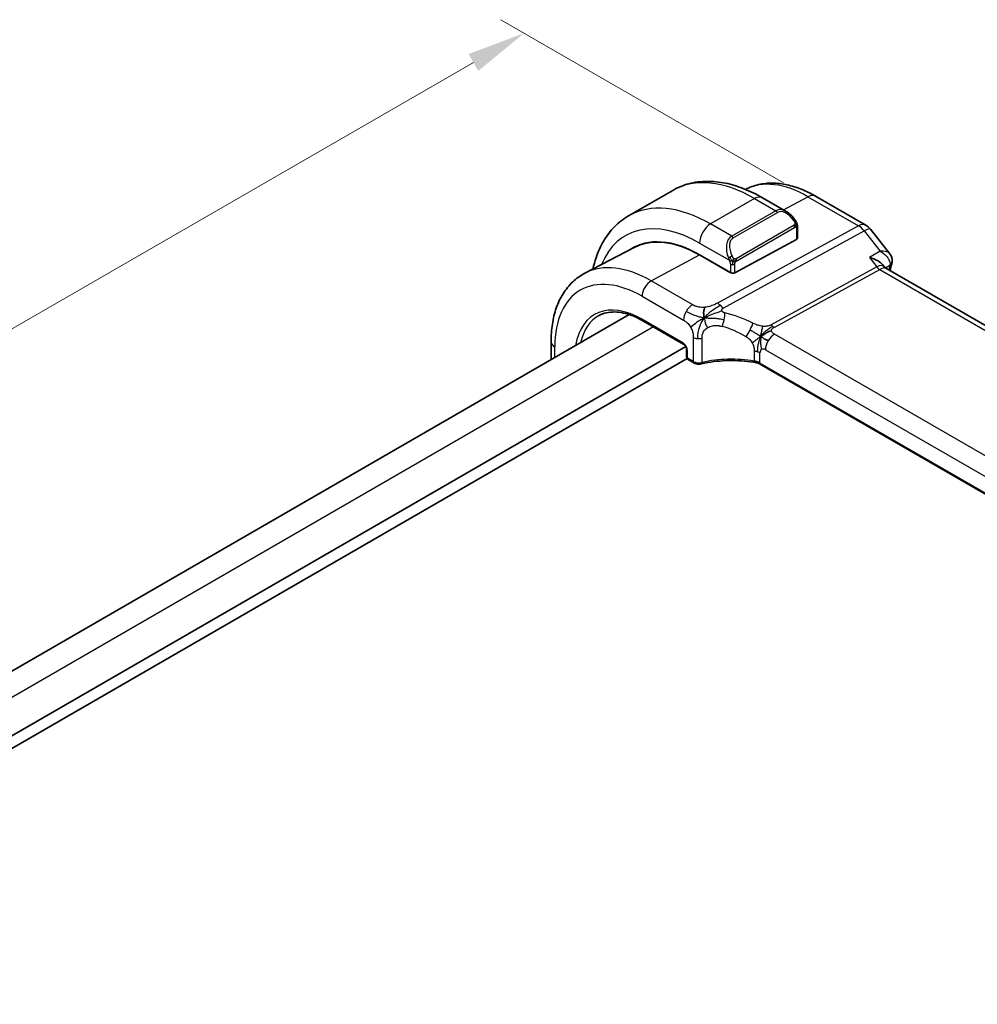
# Model space of a CAD drawing. Units: millimetres. Extents: x 22 to 2994, y 12 to 574.
# Drawn here: x 141 to 203, y 270 to 333 of the extents above; entities that cross this region are included whole.
import ezdxf

# ---------------------------------------------------------------- set-up
doc = ezdxf.new("R2010")
doc.units = ezdxf.units.MM
doc.header["$LTSCALE"] = 1.5
doc.layers.get('Defpoints').update_dxf_attribs({"lineweight": 25})
for name, color, linetype, lineweight in [('Dimension (ISO)', 7, 'Continuous', 18), ('Visible (ISO)', 7, 'Continuous', 35), ('Visible Narrow (ISO)', 7, 'Continuous', 25)]:
    doc.layers.add(name, color=color, linetype=linetype, lineweight=lineweight)
doc.styles.add('Note Text (TK)', font='txt')
doc.dimstyles.new('Default - Method 1b (TK)', dxfattribs={"dimscale": 1.5, "dimtxt": 2.5, "dimasz": 2.5, "dimexe": 1, "dimexo": 1.5, "dimgap": 1, "dimtad": 1, "dimtoh": 1, "dimrnd": 1e-08, "dimdsep": 46, "dimtxsty": 'Note Text (TK)', "dimcen": 0.09, "dimdle": 5, "dimclrd": 100, "dimclre": 100, "dimclrt": 7, "dimadec": 1, "dimazin": 1, "dimtfac": 1, "dimtmove": 0, "dimatfit": 3, "dimfxl": 1, "dimtolj": 1, "dimlwd": -1, "dimlwe": -1, "dimarcsym": 0})

# ---------------------------------------------------------------- blocks, each defined once
blk = doc.blocks.new('*D5')
at = {"layer": 'Defpoints', "color": 0}
for p in [(192.514, 321.718), (81.714, 279.544), (100.59, 268.646)]:
    blk.add_point(p, dxfattribs=at)
at = {"layer": 'Dimension (ISO)', "color": 100}
for p, q in [((190.264, 323.017), (172.138, 333.482)), ((170.39, 330.741), (84.961, 281.419)), ((98.34, 269.945), (80.214, 280.41))]:
    blk.add_line(p, q, dxfattribs=at)
for points in [[(170.077, 331.283), (170.702, 330.2), (173.638, 332.616)], [(84.649, 281.96), (85.274, 280.878), (81.714, 279.544)]]:
    blk.add_solid(points, dxfattribs=at)
at = {"layer": 'Dimension (ISO)', "color": 7, "insert": (123.857, 307.374), "char_height": 3.75, "attachment_point": 4, "rotation": 30, "style": 'Note Text (TK)'}
blk.add_mtext('\\A1;{\\Q-30.000;\\W0.816;\\H0.816x;130}', dxfattribs=at)

msp = doc.modelspace()

# ---------------------------------------------------------------- linework, layer by layer
at = {"layer": 'Visible (ISO)'}
for p, q in [((183.163, 322.5438), (180.3345, 320.9108)), ((190.4343, 321.1949), (188.913, 322.0733)), ((192.3071, 322.1758), (195.544, 320.3069)), ((191.1585, 319.4739), (191.1585, 320.183)), ((195.8298, 320.0595), (197.0781, 318.4739)), ((191.1, 319.3962), (187.1402, 317.2697)), ((180.7003, 318.8886), (177.5344, 317.2369)), ((184.8774, 318.4185), (186.8573, 317.2754)), ((186.8573, 317.2623), (184.8774, 318.4054)), ((186.615, 318.6479), (186.6151, 318.6479)), ((196.6318, 317.7677), (196.7442, 317.6249)), ((253.4772, 284.8465), (196.8193, 317.558)), ((186.8696, 317.2689), (186.8573, 317.2623)), ((180.3749, 314.5833), (112.7397, 275.5341)), ((181.2419, 314.1883), (183.8694, 312.6712)), ((183.9961, 312.5335), (115.332, 272.8902)), ((175.3648, 312.847), (175.3648, 311.6906)), ((184.0841, 311.7677), (115.332, 272.0737)), ((184.0521, 312.3549), (184.0521, 311.8762)), ((184.1521, 311.703), (184.5234, 311.4886)), ((244.998, 278.9375), (188.7308, 311.4234))]:
    msp.add_line(p, q, dxfattribs=at)
for centre, radius, start, end in [((195.044, 319.4409), 1, 38.213211, 60), ((184.2521, 311.8762), 0.2, 180, 240)]:
    msp.add_arc(centre, radius, start, end, dxfattribs=at)
for centre, major_axis, ratio, start_param, end_param in [((190.3343, 320.098), (-0.5156, 1.1685), 0.6370667, 5.5703266, 5.5703841), ((184.8774, 311.4093), (-4.2923, 7.4344), 0.5773503, 5.4977871, 6.3197686), ((184.8774, 311.4093), (-4.2842, 7.4205), 0.5773503, 5.4977871, 6.2584901), ((190.9585, 319.4779), (-0.2, 0.0058), 0.5568606, 2.3724708, 3.157869), ((185.0188, 311.4909), (-4.2888, 7.4284), 0.5773503, 6.2749699, 6.3197935), ((189.7565, 314.2261), (-2.75, 4.7632), 0.5773503, 0.1568289, 0.1568491), ((188.9786, 313.7771), (-2.7, 4.6765), 0.5773503, 6.1632032, 6.1632397), ((187.9887, 313.2056), (2.8, -4.8497), 0.5773503, 2.6856514, 2.6856578), ((196.1115, 316.8119), (-0.5786, -0.8618), 0.4892052, 2.98121, 2.984766), ((196.7177, 317.9683), (0.4824, -0.1315), 0.7086345, 0, 0.0034148), ((196.7308, 318.046), (0.4995, -0.0216), 0.8259245, 6.2827243, 6.2913118), ((186.9987, 317.3514), (0.2, -0.0058), 0.5568606, 3.9432671, 5.5140635), ((184.6234, 311.6618), (-0.1, -0.1732), 0.5773503, 0, 0.0054825)]:
    msp.add_ellipse(centre, major_axis=major_axis, ratio=ratio, start_param=start_param, end_param=end_param, dxfattribs=at)
for points, knots in [([(188.913, 322.0733), (188.522, 322.299), (188.1263, 322.492), (187.3318, 322.8054), (186.9327, 322.9259), (186.1378, 323.0866), (185.7418, 323.1268), (184.9627, 323.1182), (184.5796, 323.0692), (183.8432, 322.8766), (183.4902, 322.7327), (183.163, 322.5438)], [4.71238898, 4.71238898, 4.71238898, 4.71238898, 4.86946861, 4.86946861, 5.02654825, 5.02654825, 5.18362788, 5.18362788, 5.34070751, 5.34070751, 5.49778714, 5.49778714, 5.49778714, 5.49778714]), ([(187.8301, 322.608), (188.0933, 322.7444), (188.3743, 322.8462), (188.9578, 322.9788), (189.2604, 323.0091), (189.8709, 323.0027), (190.1789, 322.9663), (190.7936, 322.8343), (191.1003, 322.7388), (191.7084, 322.4953), (192.0099, 322.3474), (192.3071, 322.1758)], [3.9532216, 3.9532216, 3.9532216, 3.9532216, 4.10382663, 4.10382663, 4.25596722, 4.25596722, 4.4081078, 4.4081078, 4.56024839, 4.56024839, 4.71238898, 4.71238898, 4.71238898, 4.71238898]), ([(190.4309, 321.1964), (190.5461, 321.1296), (190.6539, 321.0433), (190.8368, 320.8611), (190.9155, 320.766), (190.9848, 320.6649)], [0, 0, 0, 0, 0.041665402, 0.041665402, 0.078481455, 0.078481455, 0.078481455, 0.078481455]), ([(180.3345, 320.9108), (180.0073, 320.7219), (179.7062, 320.4881), (179.1711, 319.9467), (178.9372, 319.6393), (178.5402, 318.9689), (178.377, 318.6059), (178.1703, 317.9906), (178.105, 317.752), (178.0516, 317.5068)], [5.49778714, 5.49778714, 5.49778714, 5.49778714, 5.65486678, 5.65486678, 5.81194641, 5.81194641, 5.96902604, 5.96902604, 6.06336931, 6.06336931, 6.06336931, 6.06336931]), ([(190.9848, 320.6649), (191.0114, 320.626), (191.0369, 320.5861), (191.0712, 320.5239), (191.0824, 320.5027), (191.1031, 320.4596), (191.112, 320.4369), (191.1199, 320.4144)], [0, 0, 0, 0, 0.014157522, 0.014157522, 0.021326162, 0.021326162, 0.028542779, 0.028542779, 0.028542779, 0.028542779]), ([(191.1199, 320.4144), (191.1286, 320.3899), (191.1359, 320.3656), (191.1476, 320.3133), (191.1515, 320.2854), (191.1567, 320.2336), (191.1585, 320.2092), (191.1585, 320.183)], [0.00002319, 0.00002319, 0.00002319, 0.00002319, 0.007881119, 0.007881119, 0.017233973, 0.017233973, 0.025863548, 0.025863548, 0.025863548, 0.025863548]), ([(195.7699, 318.243), (195.7714, 318.2426), (195.7728, 318.2422), (195.8981, 318.208), (196.0172, 318.166), (196.2363, 318.0692), (196.3382, 318.0138), (196.522, 317.8869), (196.5874, 317.824), (196.6318, 317.7677)], [-0.00046555, -0.00046555, -0.00046555, -0.00046555, 0, 0, 0.04041698, 0.04041698, 0.08058891, 0.08058891, 0.12459689, 0.12459689, 0.12459689, 0.12459689]), ([(197.0778, 318.4735), (197.13, 318.4073), (197.173, 318.328), (197.2182, 318.1739), (197.2272, 318.1001), (197.2246, 318.0279)], [0, 0, 0, 0, 0.02798895, 0.02798895, 0.050682927, 0.050682927, 0.050682927, 0.050682927]), ([(177.5344, 317.2369), (177.249, 317.0881), (176.9851, 316.899), (176.5152, 316.4537), (176.3091, 316.1977), (175.9591, 315.6349), (175.8151, 315.3281), (175.5871, 314.6759), (175.503, 314.3304), (175.3919, 313.6093), (175.3648, 313.2337), (175.3648, 312.847)], [2.33149927, 2.33149927, 2.33149927, 2.33149927, 2.49351794, 2.49351794, 2.65553662, 2.65553662, 2.8175553, 2.8175553, 2.97957398, 2.97957398, 3.14159265, 3.14159265, 3.14159265, 3.14159265]), ([(178.453, 314.529), (178.5963, 314.6038), (178.7502, 314.6601), (179.0778, 314.7345), (179.2515, 314.7526), (179.6162, 314.7488), (179.8071, 314.7269), (180.2015, 314.6422), (180.405, 314.5794), (180.8194, 314.4136), (181.0302, 314.3105), (181.2419, 314.1883)], [3.95168604, 3.95168604, 3.95168604, 3.95168604, 4.10382663, 4.10382663, 4.25596722, 4.25596722, 4.4081078, 4.4081078, 4.56024839, 4.56024839, 4.71238898, 4.71238898, 4.71238898, 4.71238898]), ([(184.0522, 312.3542), (184.0522, 312.3633), (184.0514, 312.3747), (184.0475, 312.4006), (184.0443, 312.4155), (184.0348, 312.4491), (184.0278, 312.4685), (184.01, 312.5089), (183.9986, 312.5304), (183.9736, 312.5697), (183.9599, 312.5881), (183.9314, 312.6212), (183.9162, 312.6363), (183.8899, 312.6582), (183.8783, 312.6663), (183.8689, 312.6717)], [0, 0, 0, 0, 0.005049521, 0.005049521, 0.010400165, 0.010400165, 0.016820826, 0.016820826, 0.023946267, 0.023946267, 0.030840857, 0.030840857, 0.037944228, 0.037944228, 0.043927188, 0.043927188, 0.043927188, 0.043927188]), ([(185.0052, 311.4263), (184.9527, 311.414), (184.8963, 311.408), (184.7867, 311.4089), (184.732, 311.4154), (184.6309, 311.4395), (184.5831, 311.4567), (184.5346, 311.4823), (184.5293, 311.4853), (184.524, 311.4883)], [0, 0, 0, 0, 0.016744931, 0.016744931, 0.032912672, 0.032912672, 0.048654418, 0.048654418, 0.050627873, 0.050627873, 0.050627873, 0.050627873]), ([(188.5324, 311.496), (188.0314, 311.5871), (187.5005, 311.6346), (186.4461, 311.6403), (185.9094, 311.5968), (185.2716, 311.4845), (185.137, 311.457), (185.0052, 311.4263)], [0, 0, 0, 0, 0.15671608, 0.15671608, 0.31652126, 0.31652126, 0.36010518, 0.36010518, 0.36010518, 0.36010518]), ([(188.3886, 311.6029), (188.3892, 311.6028), (188.3899, 311.6027), (188.4578, 311.5918), (188.5227, 311.5758), (188.6435, 311.5346), (188.6995, 311.5095), (188.7493, 311.4804), (188.7498, 311.4801), (188.7502, 311.4798)], [-0.000195844, -0.000195844, -0.000195844, -0.000195844, 0, 0, 0.020903556, 0.020903556, 0.041807111, 0.041807111, 0.042002985, 0.042002985, 0.042002985, 0.042002985])]:
    msp.add_open_spline(points, degree=3, knots=knots, dxfattribs=at)
for points in [[(197.0782, 318.4736), (197.0781, 318.4737), (197.0781, 318.4737), (197.078, 318.4738)], [(196.6915, 317.6727), (196.6917, 317.6725), (196.6918, 317.6722), (196.6919, 317.6719)], [(196.7501, 317.6175), (196.7638, 317.6), (196.7876, 317.5774), (196.8125, 317.5616)], [(197.2001, 317.8368), (197.161, 317.6932), (197.1222, 317.5494), (197.0839, 317.4052)], [(197.2303, 318.0242), (197.2276, 317.9611), (197.2167, 317.899), (197.2001, 317.838)], [(185.1803, 314.3749), (185.1688, 314.4342), (185.1491, 314.5528), (185.1353, 314.7724), (185.1824, 314.9675), (185.2114, 315.0522)], [(185.1803, 314.3749), (185.2441, 314.4077), (185.308, 314.4389), (185.3797, 314.4712)], [(188.8089, 313.1768), (188.8589, 313.2098), (188.96, 313.2746), (189.1719, 313.4249), (189.3781, 313.5249), (189.4886, 313.547)], [(189.0742, 313.0134), (189.1269, 312.9838), (189.1948, 312.9473), (189.2765, 312.9002)], [(188.5328, 311.4979), (188.5344, 311.4976), (188.5359, 311.4973), (188.5374, 311.497)], [(188.7316, 311.4256), (188.6718, 311.4602), (188.6055, 311.4845), (188.5374, 311.497)], [(188.7307, 311.4238), (188.7308, 311.4237), (188.7309, 311.4237), (188.7309, 311.4236)]]:
    msp.add_open_spline(points, degree=3, dxfattribs=at)
at = {"layer": 'Visible Narrow (ISO)'}
for p, q in [((188.413, 322.0237), (185.5845, 320.3907)), ((188.413, 322.0237), (189.7686, 321.2411)), ((190.2596, 321.2958), (191.8317, 322.14)), ((191.8317, 322.14), (195.0687, 320.2712)), ((189.7686, 321.2411), (186.9402, 319.6081)), ((187.0402, 319.5025), (189.8686, 321.1355)), ((186.9402, 319.6081), (185.5845, 320.3907)), ((195.0687, 320.2712), (186.0255, 315.3163)), ((186.3891, 314.9901), (195.4323, 319.945)), ((190.9353, 320.3097), (187.2219, 318.1658)), ((187.2634, 318.0264), (190.9768, 320.1703)), ((191.1, 320.1014), (191.1, 319.3962)), ((195.4323, 319.945), (196.4483, 318.6545)), ((184.8774, 319.166), (186.7908, 318.0613)), ((181.7859, 316.7451), (184.8774, 318.4054)), ((196.4483, 318.6545), (195.7699, 318.243)), ((195.7699, 318.243), (196.248, 317.6357)), ((186.8573, 317.8152), (186.8573, 317.2754)), ((187.1402, 317.2697), (187.1402, 317.8152)), ((196.248, 317.6357), (189.4767, 313.9256)), ((189.6585, 313.7625), (196.4298, 317.4726)), ((196.4298, 317.4726), (252.9946, 284.8149)), ((196.7953, 317.5736), (197.084, 317.7488)), ((186.7866, 317.3162), (186.7866, 317.3031)), ((184.4417, 315.2118), (181.7859, 316.7451)), ((181.2005, 315.7543), (183.8563, 314.221)), ((183.828, 312.7628), (181.2005, 314.2798)), ((181.9308, 313.7905), (114.2042, 274.6886)), ((184.482, 313.1263), (184.482, 311.5801)), ((185.0427, 311.5159), (185.0427, 313.0677)), ((245.3004, 281.2142), (189.6892, 313.3214)), ((175.5991, 311.8259), (175.5991, 312.5204)), ((184.1107, 311.7945), (184.1107, 312.2732)), ((184.482, 311.5801), (184.1107, 311.7945)), ((188.3885, 312.2465), (188.3885, 311.6037)), ((188.7503, 311.4837), (188.7503, 312.1265)), ((189.1038, 312.3306), (244.715, 280.2234)), ((188.7502, 311.4798), (188.7503, 311.4837)), ((245.0108, 278.9978), (188.7502, 311.4798))]:
    msp.add_line(p, q, dxfattribs=at)
for centre, major_axis, ratio, start_param, end_param in [((188.413, 313.4505), (-5.25, 9.0933), 0.5773503, 5.4977871, 6.2831853), ((191.8317, 315.4244), (-4.1125, 7.123), 0.5773503, 5.4977871, 6.2565816), ((188.413, 321.2072), (0.5, 0.866), 0.5773503, 0, 0.7853982), ((191.8071, 321.3098), (0.5, 0.866), 0.5773503, 0, 0.7504916), ((185.5845, 311.8175), (-5.25, 9.0933), 0.5773503, 5.4977871, 6.2831853), ((190.3343, 320.098), (-0.5156, 1.1685), 0.6370667, 5.5703841, 6.3521883), ((189.7686, 321.0778), (-0.1, 0.1732), 0.5773503, 4.712389, 5.4977871), ((190.4343, 320.1557), (-0.5657, 0.9798), 0.5773503, 4.8456515, 6.2831853), ((184.8774, 311.4093), (-4.75, 8.2272), 0.5773503, 5.4977871, 6.70505), ((190.8198, 320.5519), (0.165, 0.1131), 0.0544843, 5.3257618, 6.0641145), ((190.8198, 320.5519), (0.165, 0.1131), 0.0544843, 6.0641145, 6.281257), ((185.5845, 319.5742), (-0.5, -0.866), 0.5773503, 3.9269908, 5.4977871), ((190.8353, 320.252), (-0.1, 0.1732), 0.5773503, 4.3196899, 4.712389), ((190.8353, 320.252), (-0.1, 0.1732), 0.5773503, 3.9269908, 4.3196899), ((190.9585, 320.183), (0.2, 0), 0.5773503, 5.4977871, 6.2831853), ((195.044, 319.4409), (0.5, 0.866), 0.5773503, 0, 0.7504916), ((195.044, 319.4409), (-0.4805, 0.877), 0.6027007, 4.9707333, 5.5108153), ((195.044, 319.4409), (0.7857, 0.6186), 0.1980295, 0, 0.9060502), ((187.5059, 318.465), (-0.5156, 1.1685), 0.6370667, 0.069003, 1.5065368), ((187.6059, 318.5227), (-0.5657, 0.9798), 0.5773503, 0, 1.4375338), ((186.9402, 319.4448), (-0.1, 0.1732), 0.5773503, 4.712389, 5.4977871), ((186.87, 318.2715), (0.1804, 0.0863), 0.0544843, 1.6957762, 2.4341289), ((186.87, 318.2715), (0.1804, 0.0863), 0.0544843, 0.9574235, 1.6957762), ((187.1219, 318.108), (0.1, -0.1732), 0.5773503, 1.1780972, 1.5707963), ((187.1219, 318.108), (0.1, -0.1732), 0.5773503, 0.7853982, 1.1780972), ((181.2005, 309.2864), (-3.9608, 6.8603), 0.5773503, 5.4977871, 7.0685835), ((181.7859, 309.6244), (-4.3605, 7.5527), 0.5773503, 5.4977871, 6.2584901), ((186.9987, 317.8969), (-0.2, 0), 0.5773503, 0.7853982, 1.5707963), ((186.9987, 317.8969), (-0.2, 0), 0.5773503, 1.5707963, 2.3561945), ((196.1115, 316.8119), (-0.5786, -0.8618), 0.4892052, 2.984766, 3.8908163), ((196.4422, 317.8877), (0.2403, -0.4385), 0.6027007, 4.9707333, 5.5108153), ((196.1115, 316.8119), (0.73, 0.7291), 0.3170465, 0.0849568, 0.8354503), ((277.6003, 245.8875), (59.0113, -102.2106), 0.5773503, 3.6614372, 3.6642197), ((196.7177, 317.9683), (0.4824, -0.1315), 0.7086345, 5.7056875, 6.2831853), ((196.7091, 317.4416), (-0.341, -0.4089), 0.3825941, 2.4448151, 2.6774253), ((196.7308, 318.046), (0.4995, -0.0216), 0.8259245, 5.5327902, 6.2827243), ((181.7662, 316.0809), (-0.4, -0.6928), 0.5773503, 3.8920842, 5.4977871), ((181.2005, 309.2864), (-3.0578, 5.2963), 0.5773503, 5.4977871, 6.8968021), ((184.422, 314.5476), (0.4, 0.6928), 0.5773503, 0.7504916, 1.553343), ((186.0008, 314.486), (0.4805, -0.877), 0.6027007, 2.0991817, 2.3692227), ((186.0008, 314.486), (0.4805, -0.877), 0.6027007, 1.8291406, 2.0991817), ((181.337, 309.3652), (-2.9579, 5.1232), 0.5773503, 6.2584901, 6.8470534), ((181.3419, 314.3615), (-0.1, -0.1732), 0.5773503, 5.4977871, 6.2831853), ((184.422, 314.5476), (0.4, 0.6928), 0.5773503, 1.553343, 2.3561945), ((186.1997, 314.2823), (-0.1765, -0.7803), 0.3275492, 1.0224186, 1.6043176), ((186.1997, 314.2823), (-0.1765, -0.7803), 0.3275492, 1.6043176, 2.1862166), ((187.4243, 309.1912), (-4.9216, 4.5834), 0.6695761, 5.1173114, 5.4282067), ((187.1137, 308.788), (-4.0653, 4.5154), 0.6446591, 5.1811411, 5.4920364), ((187.9956, 313.6225), (0.3626, 0.7131), 0.1507651, 4.742248, 5.3878695), ((189.6709, 314.1777), (0.2403, -0.4385), 0.6027007, 4.9707333, 5.2407743), ((189.6709, 314.1777), (0.2403, -0.4385), 0.6027007, 5.2407743, 5.5108153), ((184.8356, 313.3304), (-0.5, 0), 0.5773503, 0.7853982, 1.3916302), ((184.8356, 313.3304), (-0.5, 0), 0.5773503, 1.3916302, 1.9978623), ((187.9956, 313.6225), (0.3626, 0.7131), 0.1507651, 4.0966266, 4.742248), ((189.6695, 312.6572), (-0.4, -0.6928), 0.5773503, 3.8920842, 4.6949357), ((176.1648, 312.847), (-0.8, 0), 0.5773503, 0, 0.7853982), ((183.8277, 312.4362), (-0.2, 0.3464), 0.5780539, 3.9275998, 5.4971782), ((183.9694, 312.8445), (-0.1, -0.1732), 0.5773503, 5.4977871, 6.2771392), ((189.1038, 311.9224), (-0.25, 0.433), 0.5773503, 5.4977871, 6.2831853), ((189.6695, 312.6572), (-0.4, -0.6928), 0.5773503, 4.6949357, 5.4977871), ((184.2521, 312.3549), (-0.2, 0), 0.5773503, 0.0060461, 0.7853982), ((184.2521, 311.8762), (-0.2, 0), 0.5773503, 0, 0.7853982), ((184.2521, 311.8762), (-0.1, -0.1732), 0.5773503, 5.4977871, 6.2831853), ((187.1137, 308.9405), (-4.9993, 0.1518), 0.5560283, 4.4714489, 5.1563346), ((188.1846, 311.7999), (-0.8, 0), 0.5773503, 4.1907801, 4.4545693), ((188.1846, 311.7999), (-0.8, 0), 0.5773503, 3.9269908, 4.1907801), ((189.1038, 311.9224), (-0.25, 0.433), 0.5773503, 0, 0.7853982), ((184.6234, 311.6618), (-0.1, -0.1732), 0.5773503, 5.4977871, 6.2831853), ((184.8356, 311.7757), (-0.5, 0.0089), 0.5651318, 0.795443, 2.0079072), ((184.9598, 311.621), (0.0455, -0.1948), 0.3568847, 6.2825231, 7.2031021), ((188.1846, 311.1571), (0.8, 0), 0.5773503, 0.7853982, 1.3129763)]:
    msp.add_ellipse(centre, major_axis=major_axis, ratio=ratio, start_param=start_param, end_param=end_param, dxfattribs=at)
for points, knots in [([(190.9198, 320.6096), (190.9243, 320.603), (190.9288, 320.5964), (190.9334, 320.5893), (190.938, 320.5822), (190.9426, 320.5746), (190.9472, 320.5666), (190.9518, 320.5585), (190.9564, 320.55), (190.9607, 320.5411), (190.9651, 320.5322), (190.9693, 320.523), (190.9731, 320.5137), (190.977, 320.5044), (190.9804, 320.495), (190.9834, 320.4858), (190.9864, 320.4765), (190.9889, 320.4674), (190.9909, 320.4584), (190.9929, 320.4494), (190.9944, 320.4405), (190.9953, 320.4318)], [0, 0, 0, 0, 0.071275, 0.071275, 0.071275, 0.14246065, 0.14246065, 0.14246065, 0.21364074, 0.21364074, 0.21364074, 0.28489899, 0.28489899, 0.28489899, 0.35632005, 0.35632005, 0.35632005, 0.42799051, 0.42799051, 0.42799051, 0.5, 0.5, 0.5, 0.5]), ([(190.9953, 320.4318), (190.9962, 320.4231), (190.9966, 320.4146), (190.9964, 320.4062), (190.9962, 320.398), (190.9954, 320.39), (190.994, 320.3826), (190.9927, 320.3751), (190.9907, 320.3682), (190.9882, 320.3618), (190.9856, 320.3555), (190.9825, 320.3497), (190.979, 320.3447), (190.9757, 320.3401), (190.9721, 320.336), (190.9681, 320.3323), (190.9633, 320.3278), (190.9576, 320.3235), (190.9518, 320.3196), (190.9464, 320.3161), (190.941, 320.313), (190.9353, 320.3097)], [0.5, 0.5, 0.5, 0.5, 0.57172447, 0.57172447, 0.57172447, 0.6426242, 0.6426242, 0.6426242, 0.71336021, 0.71336021, 0.71336021, 0.78457822, 0.78457822, 0.78457822, 0.85049403, 0.85049403, 0.85049403, 0.92879556, 0.92879556, 0.92879556, 1, 1, 1, 1]), ([(190.9768, 320.1703), (190.9808, 320.1727), (190.985, 320.1751), (190.9893, 320.1773), (190.9935, 320.1796), (190.9979, 320.1818), (191.0024, 320.1837), (191.0068, 320.1856), (191.0114, 320.1874), (191.0161, 320.1887), (191.0207, 320.1901), (191.0254, 320.1912), (191.0299, 320.1919), (191.0346, 320.1925), (191.0391, 320.1928), (191.0434, 320.1926), (191.0478, 320.1924), (191.0519, 320.1917), (191.0559, 320.1906), (191.0599, 320.1895), (191.0637, 320.1879), (191.0672, 320.1859)], [0, 0, 0, 0, 0.07187067, 0.07187067, 0.07187067, 0.14250295, 0.14250295, 0.14250295, 0.21256871, 0.21256871, 0.21256871, 0.28268769, 0.28268769, 0.28268769, 0.35348445, 0.35348445, 0.35348445, 0.42564648, 0.42564648, 0.42564648, 0.5, 0.5, 0.5, 0.5]), ([(191.0672, 320.1859), (191.0714, 320.1836), (191.0752, 320.1806), (191.0787, 320.1772), (191.0822, 320.1737), (191.0853, 320.1698), (191.0879, 320.1654), (191.0905, 320.161), (191.0927, 320.1563), (191.0944, 320.1512), (191.0961, 320.1462), (191.0973, 320.1409), (191.0981, 320.1353), (191.0983, 320.1341), (191.0985, 320.1329), (191.0986, 320.1316), (191.0992, 320.1273), (191.0995, 320.1228), (191.0997, 320.1183), (191.1, 320.1126), (191.1, 320.1069), (191.1, 320.1014)], [0.5, 0.5, 0.5, 0.5, 0.58502424, 0.58502424, 0.58502424, 0.66947181, 0.66947181, 0.66947181, 0.75324782, 0.75324782, 0.75324782, 0.83626522, 0.83626522, 0.83626522, 0.85443497, 0.85443497, 0.85443497, 0.91835525, 0.91835525, 0.91835525, 1, 1, 1, 1]), ([(191.1196, 320.3822), (191.1232, 320.3936), (191.1237, 320.4036), (191.1199, 320.4143), (191.1199, 320.4144)], [0, 0, 0, 0, 0.33333333, 0.33585864, 0.33585864, 0.33585864, 0.33585864]), ([(186.7299, 318.2122), (186.7318, 318.2073), (186.7379, 318.1913), (186.7457, 318.1715), (186.7507, 318.159), (186.7564, 318.1449), (186.762, 318.1311), (186.7678, 318.1167), (186.7735, 318.1027), (186.7784, 318.0909), (186.7845, 318.0763), (186.7892, 318.0652), (186.7908, 318.0613)], [0, 0, 0, 0, 0.3215828, 0.3215828, 0.3215828, 0.5255123, 0.5255123, 0.5255123, 0.7373622, 0.7373622, 0.7373622, 1, 1, 1, 1]), ([(186.7908, 318.0613), (186.7919, 318.0588), (186.7933, 318.0553), (186.795, 318.0511), (186.7988, 318.0413), (186.8039, 318.0274), (186.8097, 318.0112)], [0.00000016, 0.00000016, 0.00000016, 0.00000016, 0.07789573, 0.07789573, 0.07789573, 0.25827312, 0.25827312, 0.25827312, 0.25827312]), ([(187.0866, 318.1743), (187.0767, 318.1816), (187.0669, 318.1901), (187.0572, 318.1997), (187.0477, 318.2091), (187.0384, 318.2195), (187.0294, 318.2309), (187.0209, 318.2416), (187.0129, 318.2527), (187.0058, 318.2638), (186.9984, 318.2751), (186.9919, 318.2864), (186.986, 318.2974), (186.9801, 318.3084), (186.9749, 318.3191), (186.97, 318.3292)], [0.5, 0.5, 0.5, 0.5, 0.60524772, 0.60524772, 0.60524772, 0.707891, 0.707891, 0.707891, 0.80414857, 0.80414857, 0.80414857, 0.90207429, 0.90207429, 0.90207429, 1, 1, 1, 1]), ([(187.2219, 318.1658), (187.2092, 318.1584), (187.1959, 318.1509), (187.1816, 318.1474), (187.1675, 318.1439), (187.1524, 318.1442), (187.1366, 318.1487), (187.1197, 318.1535), (187.1022, 318.1629), (187.0866, 318.1743)], [0, 0, 0, 0, 0.16464555, 0.16464555, 0.16464555, 0.3268563, 0.3268563, 0.3268563, 0.5, 0.5, 0.5, 0.5]), ([(197.078, 318.4738), (197.0593, 318.4977), (197.0352, 318.5191), (197.0072, 318.5379), (196.9653, 318.566), (196.9148, 318.5884), (196.8579, 318.606), (196.7428, 318.6415), (196.6016, 318.6569), (196.4483, 318.6545)], [0.021340211, 0.021340211, 0.021340211, 0.021340211, 0.032054403, 0.032054403, 0.032054403, 0.048081604, 0.048081604, 0.048081604, 0.080535267, 0.080535267, 0.080535267, 0.080535267]), ([(196.4483, 318.6545), (196.5962, 318.5678), (196.7315, 318.4618), (196.8418, 318.3424), (196.8797, 318.3014), (196.9145, 318.2588), (196.9456, 318.2146), (196.9591, 318.1953), (196.972, 318.1756), (196.984, 318.1557), (197.0631, 318.0247), (197.1077, 317.8804), (197.084, 317.7488)], [-0.080535267, -0.080535267, -0.080535267, -0.080535267, -0.048081604, -0.048081604, -0.048081604, -0.036930901, -0.036930901, -0.036930901, -0.032054403, -0.032054403, -0.032054403, 0, 0, 0, 0]), ([(186.8097, 318.0112), (186.8141, 317.999), (186.8189, 317.9854), (186.8236, 317.9712), (186.828, 317.9582), (186.8324, 317.9447), (186.8362, 317.9313), (186.84, 317.9178), (186.8433, 317.9044), (186.846, 317.8918), (186.849, 317.8776), (186.8514, 317.8644), (186.8533, 317.8529), (186.8563, 317.835), (186.8573, 317.8216), (186.8573, 317.8152)], [0.25827312, 0.25827312, 0.25827312, 0.25827312, 0.39314391, 0.39314391, 0.39314391, 0.51690147, 0.51690147, 0.51690147, 0.64201572, 0.64201572, 0.64201572, 0.78266988, 0.78266988, 0.78266988, 1, 1, 1, 1]), ([(187.1402, 317.8152), (187.1402, 317.8217), (187.1402, 317.8285), (187.1406, 317.8358), (187.141, 317.843), (187.1419, 317.8507), (187.1433, 317.859), (187.1447, 317.8672), (187.1468, 317.8758), (187.1494, 317.8845), (187.1521, 317.8934), (187.1554, 317.9023), (187.1592, 317.9109), (187.1632, 317.92), (187.1677, 317.9287), (187.1727, 317.9371)], [0, 0, 0, 0, 0.10026775, 0.10026775, 0.10026775, 0.19847065, 0.19847065, 0.19847065, 0.29651622, 0.29651622, 0.29651622, 0.39628078, 0.39628078, 0.39628078, 0.5, 0.5, 0.5, 0.5]), ([(187.1727, 317.9371), (187.181, 317.9513), (187.1909, 317.9651), (187.2013, 317.977), (187.2115, 317.9887), (187.2222, 317.9986), (187.2329, 318.0068), (187.2342, 318.0077), (187.2354, 318.0086), (187.2367, 318.0096), (187.2459, 318.0162), (187.2549, 318.0215), (187.2634, 318.0264)], [0.5, 0.5, 0.5, 0.5, 0.6699894, 0.6699894, 0.6699894, 0.83656608, 0.83656608, 0.83656608, 0.85622576, 0.85622576, 0.85622576, 1, 1, 1, 1]), ([(185.2114, 315.0522), (185.148, 315.0461), (185.0837, 315.0436), (185.0218, 315.0447), (184.9602, 315.0458), (184.9009, 315.0505), (184.8457, 315.0589), (184.7906, 315.0673), (184.7397, 315.0795), (184.692, 315.0947), (184.6714, 315.1012), (184.6514, 315.1084), (184.6321, 315.1159), (184.6065, 315.126), (184.5819, 315.1368), (184.5585, 315.1482), (184.5174, 315.1682), (184.4798, 315.1898), (184.4417, 315.2118)], [0.5, 0.5, 0.5, 0.5, 0.60033136, 0.60033136, 0.60033136, 0.70011372, 0.70011372, 0.70011372, 0.79983403, 0.79983403, 0.79983403, 0.84287701, 0.84287701, 0.84287701, 0.8998778, 0.8998778, 0.8998778, 1, 1, 1, 1]), ([(186.0255, 315.3163), (185.9878, 315.2956), (185.9486, 315.2743), (185.9041, 315.2522), (185.8595, 315.2301), (185.8097, 315.2071), (185.7573, 315.186), (185.7049, 315.1648), (185.65, 315.1454), (185.5906, 315.1277), (185.5388, 315.1122), (185.4836, 315.098), (185.4278, 315.086), (185.4197, 315.0843), (185.4116, 315.0826), (185.4035, 315.081), (185.3392, 315.068), (185.275, 315.0582), (185.2114, 315.0522)], [0, 0, 0, 0, 0.09994373, 0.09994373, 0.09994373, 0.19990114, 0.19990114, 0.19990114, 0.29983277, 0.29983277, 0.29983277, 0.38706549, 0.38706549, 0.38706549, 0.39970646, 0.39970646, 0.39970646, 0.5, 0.5, 0.5, 0.5]), ([(186.3194, 314.8234), (186.315, 314.8344), (186.3117, 314.8459), (186.3097, 314.8576), (186.3091, 314.8608), (186.3087, 314.8639), (186.3083, 314.8671), (186.3067, 314.8814), (186.3073, 314.895), (186.3103, 314.9076), (186.3132, 314.9202), (186.3185, 314.9317), (186.3258, 314.9418), (186.3331, 314.9519), (186.3422, 314.9606), (186.3531, 314.9684), (186.3639, 314.9762), (186.3763, 314.9831), (186.3891, 314.9901)], [0.5, 0.5, 0.5, 0.5, 0.58039976, 0.58039976, 0.58039976, 0.60224241, 0.60224241, 0.60224241, 0.7016364, 0.7016364, 0.7016364, 0.80107919, 0.80107919, 0.80107919, 0.90054301, 0.90054301, 0.90054301, 1, 1, 1, 1]), ([(185.3797, 314.4712), (185.4164, 314.4878), (185.5695, 314.5544), (185.9197, 314.6891), (186.2158, 314.7938), (186.3194, 314.8234)], [0.22036986, 0.22036986, 0.22036986, 0.22036986, 0.33333333, 0.66666667, 1, 1, 1, 1]), ([(186.5103, 314.6855), (186.4965, 314.6887), (186.4825, 314.6918), (186.4689, 314.6957), (186.4556, 314.6995), (186.4426, 314.7039), (186.4303, 314.7094), (186.4179, 314.7149), (186.4061, 314.7215), (186.395, 314.7293), (186.3836, 314.7372), (186.373, 314.7463), (186.3635, 314.756), (186.3536, 314.7662), (186.345, 314.7771), (186.3378, 314.7881), (186.3302, 314.7996), (186.3242, 314.8112), (186.3194, 314.8234)], [0, 0, 0, 0, 0.08220418, 0.08220418, 0.08220418, 0.16254964, 0.16254964, 0.16254964, 0.24278759, 0.24278759, 0.24278759, 0.32464516, 0.32464516, 0.32464516, 0.41023523, 0.41023523, 0.41023523, 0.5, 0.5, 0.5, 0.5]), ([(183.8563, 314.221), (183.886, 314.2038), (183.9164, 314.1861), (183.948, 314.1654), (183.9796, 314.1447), (184.0124, 314.121), (184.0449, 314.0939), (184.0775, 314.0668), (184.1097, 314.0364), (184.1417, 314.0021), (184.1736, 313.9677), (184.2052, 313.9296), (184.2349, 313.889), (184.2646, 313.8485), (184.2924, 313.8055), (184.3177, 313.7609)], [0, 0, 0, 0, 0.10000001, 0.10000001, 0.10000001, 0.20000098, 0.20000098, 0.20000098, 0.30000145, 0.30000145, 0.30000145, 0.4, 0.4, 0.4, 0.5, 0.5, 0.5, 0.5]), ([(184.3177, 313.7609), (184.3389, 313.7237), (184.3584, 313.6853), (184.3759, 313.6466), (184.3933, 313.608), (184.4087, 313.5691), (184.4218, 313.531), (184.4348, 313.4928), (184.4454, 313.4554), (184.4538, 313.4189), (184.4622, 313.3824), (184.4684, 313.3469), (184.4727, 313.3129), (184.4771, 313.2788), (184.4795, 313.2463), (184.4808, 313.2153), (184.4814, 313.1987), (184.4817, 313.1825), (184.4819, 313.1667), (184.482, 313.1531), (184.482, 313.1396), (184.482, 313.1263)], [0.5, 0.5, 0.5, 0.5, 0.58342707, 0.58342707, 0.58342707, 0.66674246, 0.66674246, 0.66674246, 0.75000919, 0.75000919, 0.75000919, 0.83328994, 0.83328994, 0.83328994, 0.91664749, 0.91664749, 0.91664749, 0.96135155, 0.96135155, 0.96135155, 1, 1, 1, 1]), ([(185.0427, 313.0677), (185.0427, 313.1113), (185.0427, 313.1542), (185.0455, 313.1961), (185.0483, 313.238), (185.0539, 313.2788), (185.0637, 313.3195), (185.0735, 313.3603), (185.0875, 313.4009), (185.1064, 313.4403), (185.1253, 313.4797), (185.149, 313.5178), (185.1777, 313.5545), (185.2063, 313.5912), (185.2399, 313.6265), (185.2777, 313.6592), (185.2807, 313.6619), (185.2838, 313.6645), (185.2868, 313.667), (185.3224, 313.697), (185.3612, 313.7245), (185.4026, 313.7491)], [0, 0, 0, 0, 0.08325971, 0.08325971, 0.08325971, 0.16651908, 0.16651908, 0.16651908, 0.24977862, 0.24977862, 0.24977862, 0.33303887, 0.33303887, 0.33303887, 0.41630033, 0.41630033, 0.41630033, 0.42296644, 0.42296644, 0.42296644, 0.5, 0.5, 0.5, 0.5]), ([(185.4026, 313.7491), (185.4476, 313.7758), (185.4962, 313.7994), (185.547, 313.8192), (185.5975, 313.8389), (185.6502, 313.8548), (185.7038, 313.8663), (185.7572, 313.8779), (185.8113, 313.8852), (185.8652, 313.8883), (185.9191, 313.8914), (185.9726, 313.8904), (186.0249, 313.8858), (186.054, 313.8833), (186.0827, 313.8797), (186.111, 313.8752), (186.1339, 313.8716), (186.1564, 313.8674), (186.1788, 313.8627), (186.2288, 313.8523), (186.2776, 313.8395), (186.3257, 313.8262)], [0.5, 0.5, 0.5, 0.5, 0.58387474, 0.58387474, 0.58387474, 0.66716707, 0.66716707, 0.66716707, 0.75018772, 0.75018772, 0.75018772, 0.83323741, 0.83323741, 0.83323741, 0.87935556, 0.87935556, 0.87935556, 0.91657186, 0.91657186, 0.91657186, 1, 1, 1, 1]), ([(188.9278, 313.8355), (188.8785, 313.8406), (188.8267, 313.849), (188.7759, 313.8592), (188.7243, 313.8695), (188.6736, 313.8817), (188.6279, 313.8948), (188.582, 313.9079), (188.5412, 313.922), (188.5008, 313.9377), (188.4608, 313.9533), (188.421, 313.9706), (188.3882, 313.9858), (188.3555, 314.0009), (188.3297, 314.0138), (188.3062, 314.0257)], [0.5, 0.5, 0.5, 0.5, 0.59880591, 0.59880591, 0.59880591, 0.69938949, 0.69938949, 0.69938949, 0.80039442, 0.80039442, 0.80039442, 0.90047077, 0.90047077, 0.90047077, 1, 1, 1, 1]), ([(189.4767, 313.9256), (189.4581, 313.9154), (189.4374, 313.9045), (189.4113, 313.8931), (189.3851, 313.8816), (189.3535, 313.8697), (189.32, 313.8601), (189.2865, 313.8504), (189.251, 313.8432), (189.2094, 313.838), (189.1734, 313.8335), (189.1327, 313.8306), (189.0913, 313.8295), (189.085, 313.8293), (189.0787, 313.8292), (189.0723, 313.8291), (189.025, 313.8285), (188.9766, 313.8304), (188.9278, 313.8355)], [0, 0, 0, 0, 0.10043595, 0.10043595, 0.10043595, 0.20091172, 0.20091172, 0.20091172, 0.30131259, 0.30131259, 0.30131259, 0.38827689, 0.38827689, 0.38827689, 0.4014898, 0.4014898, 0.4014898, 0.5, 0.5, 0.5, 0.5]), ([(189.4886, 313.547), (189.487, 313.5627), (189.4878, 313.5786), (189.4913, 313.5942), (189.4917, 313.5961), (189.4922, 313.598), (189.4927, 313.5999), (189.4972, 313.6171), (189.505, 313.6339), (189.5154, 313.6496), (189.5257, 313.6653), (189.5385, 313.68), (189.5535, 313.6935), (189.5685, 313.707), (189.5857, 313.7194), (189.6036, 313.7308), (189.6215, 313.7421), (189.6402, 313.7525), (189.6585, 313.7625)], [0.5, 0.5, 0.5, 0.5, 0.59026173, 0.59026173, 0.59026173, 0.60139356, 0.60139356, 0.60139356, 0.7012203, 0.7012203, 0.7012203, 0.80085276, 0.80085276, 0.80085276, 0.90040746, 0.90040746, 0.90040746, 1, 1, 1, 1]), ([(187.874, 313.166), (187.8954, 313.1537), (187.9179, 313.1403), (187.944, 313.1225), (187.97, 313.1048), (187.9995, 313.0826), (188.0277, 313.0585), (188.0558, 313.0344), (188.0828, 313.0084), (188.1095, 312.978), (188.137, 312.9467), (188.1644, 312.9108), (188.1907, 312.8721), (188.2156, 312.8354), (188.2388, 312.7976), (188.2594, 312.7592)], [0, 0, 0, 0, 0.10004935, 0.10004935, 0.10004935, 0.20016839, 0.20016839, 0.20016839, 0.3001468, 0.3001468, 0.3001468, 0.40288586, 0.40288586, 0.40288586, 0.5, 0.5, 0.5, 0.5]), ([(189.6892, 313.3214), (189.6662, 313.3346), (189.6424, 313.3486), (189.6191, 313.3647), (189.5959, 313.3807), (189.5733, 313.3988), (189.5544, 313.418), (189.5353, 313.4374), (189.5202, 313.4579), (189.5091, 313.4795), (189.4978, 313.5016), (189.4908, 313.5248), (189.4886, 313.547)], [0, 0, 0, 0, 0.12428296, 0.12428296, 0.12428296, 0.24765205, 0.24765205, 0.24765205, 0.37214575, 0.37214575, 0.37214575, 0.5, 0.5, 0.5, 0.5]), ([(188.2594, 312.7592), (188.2805, 312.7198), (188.298, 312.681), (188.3136, 312.6406), (188.3293, 312.6), (188.3431, 312.5576), (188.3537, 312.5192), (188.3643, 312.4807), (188.3717, 312.446), (188.377, 312.4122), (188.3821, 312.3786), (188.3851, 312.3457), (188.3867, 312.3178), (188.3883, 312.2899), (188.3885, 312.2669), (188.3885, 312.2465)], [0.5, 0.5, 0.5, 0.5, 0.59969341, 0.59969341, 0.59969341, 0.7001848, 0.7001848, 0.7001848, 0.8005944, 0.8005944, 0.8005944, 0.90017066, 0.90017066, 0.90017066, 1, 1, 1, 1]), ([(188.7309, 311.4236), (188.7334, 311.4221), (188.7359, 311.4225), (188.7382, 311.425), (188.744, 311.4314), (188.749, 311.45), (188.7502, 311.4798)], [-0.078949994, -0.078949994, -0.078949994, -0.078949994, -0.056043717, -0.056043717, -0.056043717, 0, 0, 0, 0])]:
    msp.add_open_spline(points, degree=3, knots=knots, dxfattribs=at)
for points in [[(191.1196, 320.3822), (191.1181, 320.3912), (191.1142, 320.4095), (191.1052, 320.4398), (191.091, 320.4743), (191.0711, 320.5157), (191.0445, 320.5649), (191.0132, 320.6156), (190.9929, 320.6448), (190.9822, 320.6603)], [(191.1196, 320.3822), (191.118, 320.3773), (191.1137, 320.3672), (191.1029, 320.35), (191.0866, 320.3302), (191.0633, 320.307), (191.0324, 320.2813), (190.9983, 320.2575), (190.9771, 320.2454), (190.966, 320.239)], [(191.1196, 320.3822), (191.1126, 320.3918), (191.0971, 320.4071), (191.0536, 320.4218), (191.0149, 320.4285), (190.9953, 320.4318)], [(191.1196, 320.3822), (191.1229, 320.3612), (191.125, 320.3224), (191.1069, 320.2501), (191.081, 320.2048), (191.0672, 320.1859)], [(191.1196, 320.3822), (191.123, 320.3774), (191.1294, 320.3667), (191.1378, 320.3462), (191.1454, 320.3188), (191.1519, 320.2809), (191.1569, 320.2322), (191.1585, 320.1996), (191.1585, 320.183)], [(187.0153, 318.0123), (187.0056, 318.0205), (186.9861, 318.0387), (186.9536, 318.075), (186.9159, 318.1265), (186.8738, 318.1988), (186.8533, 318.2462), (186.8429, 318.2704)], [(187.0153, 318.0123), (187.0206, 318.0289), (187.0324, 318.0599), (187.0604, 318.1156), (187.0797, 318.1557), (187.0866, 318.1743)], [(187.0153, 318.0123), (187.0368, 318.0152), (187.0794, 318.0234), (187.1694, 318.0506), (187.2267, 318.0802), (187.2526, 318.0951)], [(187.0153, 318.0123), (186.9939, 318.0093), (186.9531, 318.0056), (186.8753, 318.0075), (186.8272, 318.0093), (186.8097, 318.0112)], [(187.0153, 318.0123), (187.0122, 318.0023), (187.0065, 317.9817), (187.0002, 317.9461), (186.9961, 317.9004), (186.9957, 317.8401), (186.9987, 317.8012), (186.9987, 317.7814)], [(187.0153, 318.0123), (187.0315, 317.9986), (187.0626, 317.9766), (187.1219, 317.9491), (187.1588, 317.94), (187.1727, 317.9371)], [(185.1803, 314.3749), (185.2163, 314.4211), (185.2922, 314.509), (185.4358, 314.6461), (185.633, 314.8076), (185.9327, 315.0197), (186.1181, 315.1251), (186.2151, 315.1783)], [(185.1803, 314.3749), (185.1345, 314.379), (185.0438, 314.3903), (184.884, 314.4234), (184.6733, 314.4849), (184.3517, 314.6105), (184.1437, 314.7244), (184.029, 314.7906)], [(185.1803, 314.3749), (185.0838, 314.3253), (184.9051, 314.2249), (184.591, 314.0021), (184.3794, 313.8267), (184.3177, 313.7609)], [(185.1803, 314.3749), (185.1502, 314.3364), (185.0929, 314.2564), (185.0087, 314.1151), (184.9213, 313.9344), (184.8283, 313.6882), (184.75, 313.3597), (184.7465, 313.1603), (184.7465, 313.0464)], [(185.1803, 314.3749), (185.2185, 314.3715), (185.2953, 314.3669), (185.4269, 314.3639), (185.5948, 314.3617), (185.8288, 314.3532), (186.1479, 314.3235), (186.3481, 314.2791), (186.461, 314.2507)], [(185.1803, 314.3749), (185.1918, 314.3157), (185.2204, 314.1986), (185.25, 313.9983), (185.3397, 313.8323), (185.4026, 313.7491)], [(188.8089, 313.1768), (188.8143, 313.2387), (188.8259, 313.3567), (188.8801, 313.5739), (188.921, 313.7528), (188.9278, 313.8355)], [(188.8089, 313.1768), (188.8324, 313.217), (188.8837, 313.2946), (188.9875, 313.4137), (189.1361, 313.5484), (189.3559, 313.7145), (189.4946, 313.7937), (189.5638, 313.8315)], [(188.8089, 313.1768), (188.79, 313.1891), (188.7494, 313.2153), (188.6648, 313.2692), (188.5457, 313.343), (188.3503, 313.4603), (188.1919, 313.5477), (188.1139, 313.5891)], [(188.8089, 313.1768), (188.7589, 313.1438), (188.6611, 313.0817), (188.4832, 312.9392), (188.3352, 312.8115), (188.2594, 312.7592)], [(188.8089, 313.1768), (188.7855, 313.1366), (188.743, 313.0535), (188.6874, 312.9049), (188.6372, 312.7095), (188.5911, 312.4374), (188.5832, 312.2801), (188.5832, 312.2003)], [(188.8089, 313.1768), (188.8036, 313.1149), (188.7963, 312.9906), (188.7852, 312.7116), (188.8131, 312.4676), (188.8538, 312.3553)], [(188.8089, 313.1768), (188.8326, 313.1615), (188.8758, 313.1335), (188.9462, 313.0885), (189.0214, 313.043), (189.0742, 313.0134)], [(188.3886, 311.6029), (188.391, 311.552), (188.4524, 311.5136), (188.5328, 311.4979)]]:
    msp.add_open_spline(points, degree=3, dxfattribs=at)

# ---------------------------------------------------------------- dimensions: what is measured, and where the dimension line sits
at = {"layer": 'Dimension (ISO)', "color": 100}
dim = msp.add_linear_dim(base=(81.7137, 279.5442), p1=(192.5142, 321.718), p2=(100.5903, 268.6457), angle=30, text='{\\Q-30.000;\\W0.816;\\H0.816x;<>}', dimstyle='Default - Method 1b (TK)', override={"dimtoh": 0, "dimdec": 2, "dimlfac": 1.224745, "dimtp": 0, "dimtm": 0, "dimtdec": 2, "dimtofl": 0, "dimatfit": 1}, dxfattribs=at)
dim.commit()
dim.dimension.update_dxf_attribs({"geometry": '*D5', "text_midpoint": (127.6756, 306.0803), "dimtype": 160})

doc.saveas('drawing.dxf')
